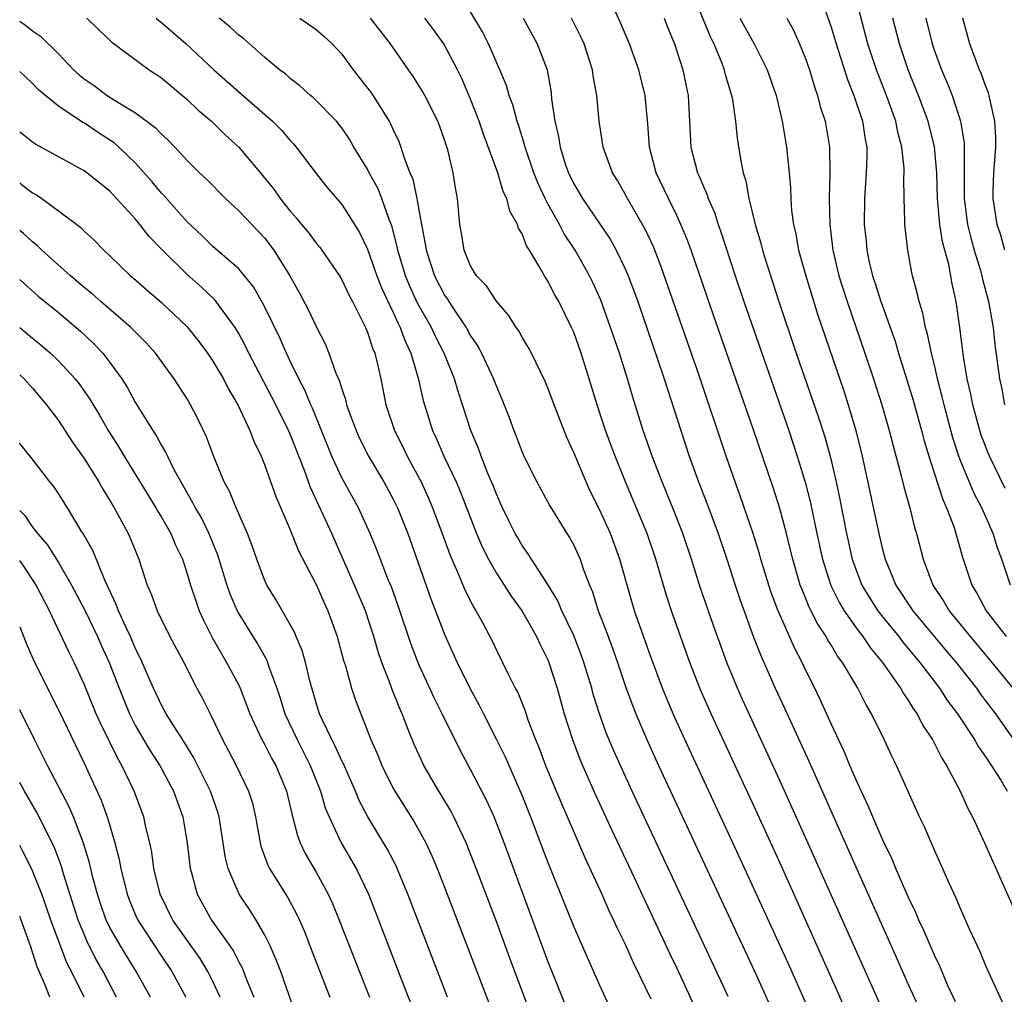
# Model space of a CAD drawing. Units: inches. Extents: x 2640000 to 2643000, y 1515000 to 1518000.
# Drawn here: x 2640000 to 2640076, y 1516433 to 1516509 of the extents above; entities that cross this region are included whole.
import ezdxf

# ---------------------------------------------------------------- set-up
doc = ezdxf.new("R2010")
doc.units = ezdxf.units.IN
doc.header["$MEASUREMENT"] = 0
doc.layers.add('LD26401515_2ft', color=9, linetype='Continuous')

msp = doc.modelspace()

# ---------------------------------------------------------------- linework, layer by layer
at = {"layer": 'LD26401515_2ft'}
for points, elevation in [([(2640076.396, 1516432.396), (2640075.361, 1516434.639), (2640075, 1516435.448), (2640074.543, 1516436.543), (2640073.756, 1516438.244), (2640073, 1516439.935), (2640072.687, 1516440.687), (2640072.145, 1516441.855), (2640071.448, 1516443.448), (2640071, 1516444.41), (2640070.225, 1516446.225), (2640069.855, 1516447), (2640068.055, 1516451), (2640067.707, 1516451.707), (2640067.113, 1516453), (2640066.129, 1516455), (2640065.699, 1516455.699), (2640065.054, 1516457), (2640063.867, 1516459), (2640063.489, 1516459.489), (2640063, 1516460.316), (2640062.731, 1516460.731), (2640062.595, 1516461), (2640061.955, 1516461.955), (2640061.291, 1516463.291), (2640061, 1516464.015), (2640060.698, 1516464.698), (2640060.593, 1516465), (2640059.999, 1516467), (2640059.812, 1516467.812), (2640059.513, 1516469), (2640059, 1516470.943), (2640058.501, 1516472.501), (2640056.948, 1516477.051), (2640053.875, 1516485.875), (2640052.109, 1516491), (2640051.817, 1516491.817), (2640051.33, 1516493), (2640051, 1516493.699), (2640050.35, 1516495), (2640049.4, 1516497), (2640048.882, 1516499), (2640048.763, 1516500.763), (2640048.538, 1516503), (2640048.05, 1516505), (2640047.338, 1516507), (2640046.638, 1516508.638), (2640045.58, 1516511)], 8776), ([(2640052.209, 1516511), (2640053.587, 1516507.587), (2640053.881, 1516507), (2640054.502, 1516505.498), (2640054.686, 1516505), (2640054.741, 1516504.741), (2640055.263, 1516503), (2640055.326, 1516502.674), (2640055.559, 1516501), (2640055.693, 1516499.693), (2640055.942, 1516498.058), (2640056.159, 1516497), (2640056.368, 1516496.368), (2640056.607, 1516495), (2640057.097, 1516493), (2640057.537, 1516491.537), (2640057.661, 1516491), (2640057.947, 1516490.053), (2640058.928, 1516487), (2640060.283, 1516483), (2640062.011, 1516478.011), (2640062.494, 1516476.494), (2640062.905, 1516475), (2640063.371, 1516473), (2640063.654, 1516471.654), (2640064.172, 1516469), (2640064.628, 1516467), (2640065, 1516465.952), (2640065.372, 1516465), (2640065.981, 1516463.981), (2640066.614, 1516463), (2640067, 1516462.504), (2640068.229, 1516461), (2640068.562, 1516460.561), (2640069.871, 1516459), (2640071.389, 1516457), (2640072.026, 1516456.026), (2640072.796, 1516455), (2640074.125, 1516453), (2640074.436, 1516452.436), (2640075, 1516451.64), (2640076.154, 1516449.846), (2640076.66, 1516449)], 8780), ([(2640076.899, 1516465), (2640076.23, 1516467), (2640075.899, 1516467.899), (2640075.569, 1516469), (2640074.674, 1516471), (2640074.097, 1516472.097), (2640073, 1516474.732), (2640072.898, 1516475), (2640072.428, 1516476.428), (2640071.75, 1516479), (2640071.615, 1516479.615), (2640071.249, 1516481), (2640071, 1516482.095), (2640070.772, 1516483), (2640070.473, 1516484.473), (2640070.311, 1516485), (2640070.099, 1516486.098), (2640069.809, 1516487), (2640069.674, 1516487.674), (2640069.302, 1516489), (2640069.246, 1516489.246), (2640068.931, 1516491), (2640068.715, 1516493), (2640068.717, 1516493.283), (2640068.643, 1516495), (2640068.621, 1516496.621), (2640068.643, 1516497), (2640068.641, 1516497.359), (2640068.483, 1516499), (2640068.164, 1516500.164), (2640068.006, 1516501), (2640067.289, 1516503), (2640066.507, 1516505), (2640065.837, 1516507), (2640064.792, 1516511)], 8788), ([(2640062.283, 1516510.283), (2640062.811, 1516508.811), (2640063, 1516508.237), (2640063.365, 1516507), (2640064.251, 1516504.252), (2640064.755, 1516503), (2640065.417, 1516501), (2640065.617, 1516499.617), (2640065.745, 1516499), (2640065.75, 1516498.25), (2640065.706, 1516497), (2640065.571, 1516495), (2640065.555, 1516493), (2640065.691, 1516491.691), (2640065.744, 1516491), (2640065.939, 1516490.061), (2640066.197, 1516489), (2640066.407, 1516488.407), (2640066.845, 1516487), (2640067.943, 1516483.943), (2640068.218, 1516483), (2640069.348, 1516479.348), (2640070.004, 1516477), (2640070.204, 1516476.204), (2640070.561, 1516475), (2640071, 1516473.63), (2640071.647, 1516471.647), (2640071.95, 1516471), (2640072.524, 1516469.476), (2640072.676, 1516469), (2640073.178, 1516467.178), (2640073.896, 1516465), (2640074.313, 1516464.313), (2640075.027, 1516463), (2640076.573, 1516461)], 8786), ([(2640070.122, 1516425), (2640061, 1516445.411), (2640059, 1516449.839), (2640056.109, 1516456.109), (2640055.712, 1516457), (2640054.889, 1516459), (2640053.852, 1516461.852), (2640052.831, 1516464.831), (2640052.147, 1516467), (2640051.47, 1516469), (2640050.776, 1516470.776), (2640049.87, 1516473), (2640049.101, 1516475), (2640048.406, 1516477), (2640047.594, 1516479.594), (2640047.181, 1516481), (2640046.545, 1516483), (2640045.87, 1516485), (2640045.106, 1516487.106), (2640044.488, 1516488.488), (2640044.24, 1516489), (2640043.118, 1516491), (2640042.264, 1516492.264), (2640041.892, 1516493), (2640041, 1516494.601), (2640040.793, 1516495), (2640040.214, 1516496.215), (2640039.917, 1516497), (2640039.227, 1516499), (2640039.188, 1516499.188), (2640038.713, 1516500.714), (2640038.609, 1516501), (2640038.278, 1516502.278), (2640038.003, 1516503), (2640037.789, 1516503.789), (2640037.278, 1516505), (2640036.388, 1516507), (2640035.935, 1516507.935), (2640035, 1516509.507)], 8770), ([(2640000, 1516508.77), (2640000.457, 1516508.457), (2640001, 1516508.029), (2640001.614, 1516507.613), (2640003, 1516506.243), (2640004.184, 1516505), (2640004.606, 1516504.606), (2640005, 1516504.291), (2640005.768, 1516503.768), (2640006.798, 1516503), (2640007.359, 1516502.641), (2640009, 1516501.668), (2640010.525, 1516500.525), (2640011, 1516500.007), (2640011.526, 1516499.526), (2640012.034, 1516499), (2640013, 1516497.949), (2640013.962, 1516497), (2640014.497, 1516496.497), (2640015.967, 1516495), (2640017, 1516494.048), (2640019, 1516491.953), (2640019.736, 1516491), (2640020.979, 1516489), (2640021.704, 1516487.704), (2640022.396, 1516486.396), (2640023, 1516485.073), (2640023.714, 1516483.714), (2640024.007, 1516483), (2640024.549, 1516481.451), (2640024.83, 1516480.83), (2640025, 1516480.226), (2640025.315, 1516479.315), (2640025.378, 1516479), (2640025.573, 1516478.427), (2640026.106, 1516477), (2640026.387, 1516476.387), (2640027.081, 1516475), (2640028.273, 1516473), (2640029, 1516471.67), (2640029.328, 1516471), (2640030.123, 1516469), (2640031.925, 1516463.925), (2640033, 1516461.117), (2640033.966, 1516459), (2640034.934, 1516457), (2640035.671, 1516455.671), (2640036, 1516455), (2640037.019, 1516453.019), (2640037.675, 1516451.676), (2640039, 1516448.628), (2640039.647, 1516447), (2640041, 1516443.457), (2640043, 1516438.462), (2640045, 1516433.946), (2640045.925, 1516431.925)], 8756), ([(2640005.21, 1516509), (2640006.114, 1516508.114), (2640007.14, 1516507.14), (2640010.052, 1516505), (2640010.63, 1516504.63), (2640011, 1516504.369), (2640013, 1516502.68), (2640013.864, 1516501.864), (2640014.88, 1516501), (2640015.957, 1516499.957), (2640017, 1516498.989), (2640019, 1516496.616), (2640019.721, 1516495.721), (2640020.209, 1516495), (2640021, 1516494.019), (2640021.489, 1516493.489), (2640021.869, 1516493), (2640022.388, 1516492.388), (2640023, 1516491.549), (2640023.259, 1516491.259), (2640023.448, 1516491), (2640024.815, 1516489), (2640025, 1516488.691), (2640025.536, 1516487.536), (2640025.83, 1516487), (2640026.848, 1516485), (2640027, 1516484.635), (2640027.394, 1516483.394), (2640027.567, 1516483), (2640027.758, 1516482.241), (2640028.035, 1516481), (2640028.432, 1516479), (2640029.095, 1516477), (2640029.736, 1516475.736), (2640030.086, 1516475), (2640031.16, 1516473), (2640031.741, 1516471.74), (2640032.054, 1516471), (2640032.802, 1516469), (2640033.384, 1516467.384), (2640033.995, 1516466.005), (2640034.576, 1516464.576), (2640035.248, 1516463.247), (2640035.413, 1516463), (2640035.917, 1516462.083), (2640036.664, 1516460.664), (2640037, 1516459.944), (2640037.484, 1516459), (2640037.916, 1516458.084), (2640038.46, 1516457), (2640038.654, 1516456.654), (2640039.229, 1516455.229), (2640039.454, 1516454.546), (2640040.046, 1516453), (2640040.329, 1516452.329), (2640040.823, 1516451), (2640041, 1516450.565), (2640042.044, 1516448.044), (2640043.862, 1516443.863), (2640045.184, 1516441), (2640045.738, 1516439.738), (2640046.103, 1516439), (2640046.379, 1516438.379), (2640047, 1516437.123), (2640047.654, 1516435.654), (2640049, 1516432.878)], 8758), ([(2640010.601, 1516509), (2640010.81, 1516508.81), (2640011, 1516508.674), (2640012.932, 1516507), (2640015.07, 1516505), (2640017, 1516503.288), (2640019.618, 1516501), (2640020.313, 1516500.313), (2640021, 1516499.515), (2640021.257, 1516499.257), (2640021.47, 1516499), (2640023, 1516496.937), (2640023.859, 1516495.859), (2640025, 1516494.542), (2640025.995, 1516493), (2640026.377, 1516492.377), (2640027, 1516491.076), (2640027.729, 1516489), (2640028.08, 1516488.08), (2640029, 1516486.157), (2640029.35, 1516485.35), (2640029.545, 1516485), (2640029.924, 1516483.924), (2640030.359, 1516483), (2640030.938, 1516481.062), (2640031.323, 1516479.323), (2640032.044, 1516477), (2640032.354, 1516476.354), (2640032.933, 1516475), (2640033.87, 1516473), (2640034.21, 1516472.21), (2640035.453, 1516469), (2640035.916, 1516467.916), (2640036.382, 1516467), (2640037, 1516465.923), (2640038.149, 1516464.148), (2640039, 1516462.961), (2640040.118, 1516461), (2640040.392, 1516460.392), (2640041, 1516459.202), (2640041.084, 1516459), (2640041.717, 1516457), (2640042.271, 1516455), (2640042.903, 1516453), (2640043.482, 1516451.482), (2640043.687, 1516451), (2640044.706, 1516448.706), (2640045.973, 1516445.973), (2640047.705, 1516442.295), (2640048.522, 1516440.521), (2640049, 1516439.528), (2640050.434, 1516436.434), (2640051, 1516435.255), (2640052.346, 1516432.346)], 8760), ([(2640055, 1516433.053), (2640047.553, 1516449), (2640046.121, 1516452.121), (2640045.533, 1516453.533), (2640044.999, 1516455), (2640044.523, 1516456.522), (2640044.398, 1516457), (2640043.796, 1516459), (2640043.586, 1516459.586), (2640043, 1516461.094), (2640042.093, 1516463), (2640041.771, 1516463.771), (2640041, 1516465.037), (2640039.718, 1516467), (2640039.447, 1516467.447), (2640039, 1516468.061), (2640038.654, 1516468.654), (2640038.457, 1516469), (2640037.98, 1516469.98), (2640037.486, 1516471), (2640037, 1516472.063), (2640036.741, 1516472.741), (2640036.349, 1516473.651), (2640035.808, 1516475), (2640035.602, 1516475.602), (2640035.009, 1516477), (2640034.374, 1516479), (2640034.024, 1516480.024), (2640033.749, 1516481), (2640032.948, 1516483), (2640032.284, 1516484.284), (2640031.965, 1516485), (2640030.889, 1516486.889), (2640030.245, 1516488.245), (2640029.94, 1516489), (2640029.339, 1516491), (2640029.292, 1516491.292), (2640028.879, 1516492.879), (2640028.712, 1516493.288), (2640028.108, 1516495), (2640027.797, 1516495.797), (2640027.135, 1516497), (2640027, 1516497.273), (2640025.947, 1516499), (2640025.599, 1516499.599), (2640025, 1516500.479), (2640024.777, 1516500.777), (2640024.583, 1516501), (2640022.816, 1516502.816), (2640022.577, 1516503), (2640021.757, 1516503.756), (2640021, 1516504.318), (2640020.647, 1516504.647), (2640020.161, 1516505), (2640019, 1516505.984), (2640017.847, 1516507), (2640017.387, 1516507.387), (2640017, 1516507.679), (2640016.318, 1516508.318), (2640015.476, 1516509)], 8762), ([(2640021.739, 1516509), (2640023, 1516508.112), (2640023.603, 1516507.603), (2640024.257, 1516507), (2640025, 1516506.203), (2640025.885, 1516505), (2640027, 1516503.582), (2640027.247, 1516503.247), (2640028.679, 1516501), (2640028.795, 1516500.795), (2640029, 1516500.33), (2640029.432, 1516499.432), (2640029.592, 1516499), (2640029.844, 1516498.156), (2640030.292, 1516497), (2640030.503, 1516496.503), (2640030.816, 1516495), (2640030.861, 1516494.861), (2640031, 1516493.978), (2640031.177, 1516493), (2640031.482, 1516491.482), (2640031.54, 1516491), (2640032.191, 1516489), (2640033, 1516487.453), (2640033.194, 1516487.194), (2640033.305, 1516487), (2640033.879, 1516486.121), (2640034.645, 1516485), (2640035, 1516484.344), (2640035.551, 1516483.551), (2640035.835, 1516483), (2640036.776, 1516481), (2640037, 1516480.402), (2640037.435, 1516479.435), (2640037.996, 1516477.996), (2640038.357, 1516477), (2640038.547, 1516476.547), (2640039, 1516475.31), (2640039.134, 1516475), (2640040.129, 1516473), (2640041.147, 1516471.147), (2640042.471, 1516469), (2640042.681, 1516468.681), (2640043, 1516468.092), (2640043.352, 1516467.351), (2640043.503, 1516467), (2640043.75, 1516466.251), (2640044.23, 1516465), (2640044.463, 1516464.463), (2640044.913, 1516463), (2640045.503, 1516461.503), (2640045.675, 1516461), (2640046.037, 1516460.037), (2640046.401, 1516459), (2640047, 1516457.197), (2640047.587, 1516455.587), (2640047.82, 1516455), (2640048.669, 1516453), (2640049.587, 1516451), (2640055, 1516439.406), (2640057, 1516435.084), (2640059, 1516430.675)], 8764), ([(2640064.397, 1516425), (2640059.641, 1516435.641), (2640057.769, 1516439.769), (2640055.355, 1516445), (2640051.622, 1516453), (2640050.723, 1516455), (2640049.906, 1516457), (2640049, 1516459.421), (2640047.719, 1516463), (2640047.142, 1516465), (2640046.594, 1516467), (2640045.847, 1516469), (2640045, 1516470.872), (2640044.291, 1516472.291), (2640043.958, 1516473), (2640043, 1516475.291), (2640042.461, 1516476.461), (2640041.48, 1516479), (2640041, 1516480.306), (2640040.798, 1516480.798), (2640040.389, 1516481.611), (2640039.725, 1516483), (2640039.476, 1516483.475), (2640039, 1516484.251), (2640038.74, 1516484.74), (2640038.545, 1516485), (2640037.948, 1516485.948), (2640037, 1516487.033), (2640036.231, 1516488.231), (2640035.463, 1516489), (2640035, 1516489.778), (2640034.505, 1516491), (2640034.303, 1516492.303), (2640034.176, 1516493), (2640033.981, 1516495), (2640033.822, 1516495.822), (2640033.655, 1516497), (2640033.229, 1516498.771), (2640033, 1516499.484), (2640032.6, 1516500.6), (2640032.448, 1516501), (2640031.447, 1516503), (2640031.289, 1516503.289), (2640030.52, 1516504.52), (2640030.172, 1516505), (2640028.794, 1516507), (2640027.239, 1516509)], 8766), ([(2640067.257, 1516425), (2640061, 1516439.011), (2640059, 1516443.454), (2640057, 1516447.814), (2640053.662, 1516455), (2640052.856, 1516456.856), (2640052.026, 1516459), (2640050.594, 1516463), (2640050.201, 1516464.2), (2640049.388, 1516467), (2640048.701, 1516469), (2640047.031, 1516473), (2640046.213, 1516475), (2640045.475, 1516477), (2640044.822, 1516479), (2640044.212, 1516481), (2640043.579, 1516483), (2640043, 1516484.631), (2640042.84, 1516485), (2640041.846, 1516487), (2640041.538, 1516487.538), (2640041, 1516488.577), (2640040.725, 1516489), (2640040.411, 1516489.589), (2640039.572, 1516491), (2640039.342, 1516491.342), (2640039, 1516492.252), (2640038.711, 1516492.711), (2640038.628, 1516493), (2640038.034, 1516494.034), (2640037.806, 1516495), (2640037.539, 1516495.539), (2640037.117, 1516497), (2640035.999, 1516499.999), (2640035.659, 1516501), (2640035, 1516502.716), (2640034.309, 1516504.309), (2640033.974, 1516505), (2640032.93, 1516507), (2640032.124, 1516508.124), (2640031.449, 1516509)], 8768), ([(2640039.091, 1516509), (2640040.169, 1516507), (2640040.938, 1516505), (2640041.241, 1516503.241), (2640041.288, 1516502.712), (2640041.537, 1516501), (2640041.822, 1516499.822), (2640041.944, 1516499), (2640042.377, 1516497.623), (2640042.59, 1516497), (2640043, 1516496.152), (2640043.435, 1516495.435), (2640043.678, 1516495), (2640045.838, 1516491.838), (2640046.302, 1516491), (2640047, 1516489.548), (2640047.237, 1516489), (2640047.721, 1516487.721), (2640047.976, 1516487), (2640049.537, 1516482.464), (2640050.026, 1516481), (2640051.308, 1516477), (2640051.969, 1516475), (2640052.696, 1516473), (2640053.346, 1516471.346), (2640054.224, 1516469), (2640054.889, 1516467), (2640055.525, 1516465), (2640055.894, 1516463.894), (2640056.967, 1516460.967), (2640057.529, 1516459.529), (2640058.653, 1516457), (2640059.396, 1516455.396), (2640061.268, 1516451.267), (2640065, 1516442.889), (2640068.064, 1516436.064), (2640069, 1516433.932), (2640069.916, 1516431.916)], 8772), ([(2640072.641, 1516432.641), (2640072.019, 1516433.981), (2640071.413, 1516435.413), (2640071, 1516436.26), (2640070.192, 1516438.192), (2640069.802, 1516439), (2640069.57, 1516439.571), (2640069, 1516440.737), (2640068.789, 1516441.211), (2640068.017, 1516443), (2640067.722, 1516443.722), (2640067, 1516445.21), (2640066.225, 1516447), (2640065.871, 1516447.871), (2640065, 1516449.698), (2640064.437, 1516451), (2640064.018, 1516452.017), (2640063, 1516454.165), (2640062.129, 1516456.13), (2640061.712, 1516457), (2640061, 1516458.425), (2640060.732, 1516459), (2640060.131, 1516460.132), (2640058.869, 1516463), (2640058.353, 1516464.353), (2640058.137, 1516465), (2640057.528, 1516467), (2640057.418, 1516467.418), (2640056.942, 1516469), (2640055.93, 1516471.93), (2640055.529, 1516473), (2640054.832, 1516475), (2640052.734, 1516481.266), (2640049.773, 1516489.773), (2640049.212, 1516491.213), (2640048.581, 1516492.581), (2640047.179, 1516495), (2640047, 1516495.347), (2640046.396, 1516496.396), (2640046.014, 1516497), (2640045.287, 1516499), (2640044.978, 1516501), (2640044.796, 1516503), (2640044.526, 1516504.526), (2640044.471, 1516505), (2640043.815, 1516507), (2640043.561, 1516507.561), (2640042.843, 1516509)], 8774), ([(2640050.028, 1516509), (2640050.296, 1516508.296), (2640050.827, 1516507), (2640051.485, 1516505), (2640051.734, 1516503.734), (2640051.899, 1516503), (2640052.102, 1516499), (2640052.617, 1516497), (2640052.746, 1516496.746), (2640053, 1516496.107), (2640053.347, 1516495.347), (2640053.446, 1516495), (2640053.92, 1516493.92), (2640054.212, 1516493), (2640054.425, 1516492.425), (2640055.532, 1516489), (2640056.203, 1516487), (2640059.689, 1516477), (2640060.357, 1516475), (2640060.977, 1516472.977), (2640061.379, 1516471.379), (2640061.877, 1516469), (2640062.317, 1516467), (2640062.967, 1516464.967), (2640063.627, 1516463.626), (2640064.002, 1516463), (2640065, 1516461.576), (2640065.441, 1516461), (2640066.073, 1516460.073), (2640066.972, 1516459), (2640068.37, 1516457), (2640068.589, 1516456.589), (2640069, 1516456.008), (2640069.376, 1516455.376), (2640069.654, 1516455), (2640070.107, 1516454.107), (2640070.859, 1516453), (2640071.573, 1516451.573), (2640071.952, 1516451), (2640073.001, 1516449), (2640073.616, 1516447.617), (2640073.956, 1516447), (2640074.888, 1516445), (2640079.248, 1516435.248)], 8778), ([(2640055.901, 1516509), (2640057.004, 1516507), (2640058.03, 1516505), (2640058.711, 1516503), (2640059.173, 1516501), (2640059.513, 1516499), (2640059.733, 1516497), (2640059.841, 1516495.841), (2640059.864, 1516495), (2640059.92, 1516494.079), (2640060.065, 1516493), (2640060.247, 1516492.247), (2640060.459, 1516491), (2640061.014, 1516489), (2640061.474, 1516487.474), (2640061.961, 1516485.962), (2640063.987, 1516479.987), (2640064.302, 1516479), (2640064.891, 1516477), (2640065.393, 1516475), (2640066.678, 1516469), (2640067, 1516467.668), (2640067.178, 1516467), (2640068.013, 1516465), (2640069.333, 1516463), (2640071.907, 1516459.907), (2640072.68, 1516459), (2640074.257, 1516457), (2640074.563, 1516456.563), (2640075.73, 1516455), (2640077.135, 1516453)], 8782), ([(2640059.546, 1516509), (2640060.065, 1516508.065), (2640060.539, 1516507), (2640061, 1516505.872), (2640061.297, 1516505), (2640061.681, 1516503.681), (2640061.938, 1516503), (2640062.143, 1516502.143), (2640062.515, 1516501), (2640062.846, 1516499), (2640062.887, 1516496.887), (2640062.836, 1516495), (2640062.872, 1516493), (2640063.113, 1516491), (2640063.586, 1516489), (2640064.219, 1516487), (2640065.605, 1516483), (2640066.269, 1516481), (2640066.912, 1516479), (2640067.498, 1516477), (2640067.799, 1516475.799), (2640068.406, 1516473.594), (2640068.631, 1516472.631), (2640069.091, 1516471), (2640069.464, 1516469.464), (2640069.614, 1516469), (2640070.13, 1516467), (2640070.888, 1516465), (2640071.729, 1516463.729), (2640072.149, 1516463), (2640073.767, 1516461), (2640075.463, 1516459), (2640077.089, 1516457)], 8784), ([(2640076.5, 1516472.5), (2640075.277, 1516475), (2640074.639, 1516476.639), (2640074.523, 1516477), (2640073.973, 1516479), (2640073.819, 1516479.819), (2640073.541, 1516481), (2640073.249, 1516482.751), (2640072.98, 1516484.98), (2640072.686, 1516487), (2640072.388, 1516488.387), (2640072.114, 1516489.886), (2640071.633, 1516491.633), (2640071.431, 1516493), (2640071.246, 1516495), (2640071.186, 1516497), (2640071.01, 1516499.009), (2640070.507, 1516501), (2640069.765, 1516503), (2640068.96, 1516505), (2640068.28, 1516507), (2640067.786, 1516509)], 8790), ([(2640070.343, 1516509), (2640070.822, 1516507), (2640071, 1516506.478), (2640071.548, 1516505), (2640071.989, 1516503.989), (2640072.377, 1516503), (2640073.031, 1516501), (2640073.308, 1516499.308), (2640073.32, 1516499), (2640073.299, 1516498.701), (2640073.318, 1516497), (2640073.315, 1516495), (2640073.573, 1516493), (2640073.856, 1516491.856), (2640074.095, 1516491), (2640074.58, 1516489.42), (2640074.69, 1516489), (2640074.737, 1516488.737), (2640075.209, 1516487), (2640075.555, 1516485), (2640075.684, 1516483.683), (2640076.046, 1516481), (2640076.224, 1516480.224), (2640076.446, 1516479)], 8792), ([(2640076.464, 1516491), (2640076.161, 1516492.161), (2640075.872, 1516493), (2640075.56, 1516495), (2640075.563, 1516495.563), (2640075.61, 1516497), (2640075.763, 1516499), (2640075.757, 1516499.757), (2640075.702, 1516501), (2640075.201, 1516503.201), (2640075, 1516503.71), (2640074.658, 1516504.658), (2640074.503, 1516505), (2640074.186, 1516505.814), (2640073.749, 1516507), (2640073.207, 1516509)], 8794), ([(2640043, 1516430.793), (2640041, 1516435.796), (2640037.604, 1516445), (2640036.823, 1516447), (2640036.257, 1516448.258), (2640035.879, 1516449), (2640035, 1516450.692), (2640034.177, 1516452.178), (2640032.805, 1516455), (2640032.202, 1516456.202), (2640031, 1516458.781), (2640030.383, 1516460.383), (2640029.389, 1516463.389), (2640028.85, 1516464.85), (2640028.633, 1516465.366), (2640027.726, 1516467.726), (2640027.212, 1516469), (2640026.298, 1516471), (2640025, 1516473.325), (2640024.232, 1516475), (2640022.729, 1516478.729), (2640022.6, 1516479), (2640022.138, 1516480.138), (2640021.675, 1516481), (2640021, 1516482.385), (2640020.702, 1516483), (2640020.185, 1516484.185), (2640019, 1516486.611), (2640018.143, 1516488.143), (2640017.457, 1516489), (2640017, 1516489.54), (2640015, 1516491.286), (2640014.137, 1516492.137), (2640013, 1516493.2), (2640011.207, 1516495.207), (2640011, 1516495.419), (2640010.29, 1516496.29), (2640009, 1516497.754), (2640007.705, 1516499), (2640007.331, 1516499.331), (2640006.115, 1516500.115), (2640005, 1516500.867), (2640004.91, 1516500.91), (2640003, 1516502.173), (2640001.449, 1516503.449), (2640001, 1516503.931), (2640000.438, 1516504.438), (2640000, 1516504.875)], 8754), ([(2640039.939, 1516431), (2640038.042, 1516436.042), (2640037, 1516438.884), (2640035.436, 1516443), (2640034.648, 1516445), (2640033.709, 1516447), (2640033.466, 1516447.466), (2640032.72, 1516448.72), (2640032.54, 1516449), (2640031.367, 1516451), (2640031, 1516451.784), (2640030.625, 1516452.625), (2640030.038, 1516454.038), (2640029.692, 1516455), (2640029.472, 1516455.472), (2640028.903, 1516456.904), (2640028.805, 1516457.195), (2640028.103, 1516459), (2640027.823, 1516459.823), (2640027.488, 1516461), (2640026.832, 1516463), (2640025.993, 1516465), (2640024.233, 1516469), (2640023.594, 1516470.406), (2640022.575, 1516472.575), (2640022.105, 1516473.895), (2640021, 1516476.72), (2640020.761, 1516477.239), (2640019.582, 1516479.582), (2640018.633, 1516481.366), (2640017.792, 1516483), (2640017.537, 1516483.537), (2640017, 1516484.538), (2640016.722, 1516485), (2640015.15, 1516487.15), (2640014.118, 1516488.118), (2640013, 1516489.105), (2640011.078, 1516491), (2640010.061, 1516492.061), (2640009.336, 1516493), (2640009, 1516493.399), (2640007, 1516495.579), (2640005.208, 1516497), (2640005, 1516497.15), (2640001.225, 1516499.225), (2640001, 1516499.387), (2640000.096, 1516500.096), (2640000, 1516500.178)], 8752), ([(2640000, 1516496.21), (2640000.127, 1516496.127), (2640001, 1516495.455), (2640001.295, 1516495.295), (2640001.714, 1516495), (2640003, 1516494.056), (2640004.743, 1516492.743), (2640005, 1516492.476), (2640005.778, 1516491.778), (2640006.53, 1516491), (2640007, 1516490.566), (2640008.596, 1516489), (2640008.821, 1516488.821), (2640009.885, 1516487.885), (2640011, 1516486.935), (2640013, 1516485.033), (2640013.909, 1516483.909), (2640014.577, 1516483), (2640015, 1516482.392), (2640015.819, 1516481), (2640016.216, 1516480.216), (2640016.935, 1516479), (2640017.876, 1516477), (2640018.173, 1516476.173), (2640018.743, 1516475), (2640019, 1516474.365), (2640019.886, 1516471.886), (2640021, 1516469.287), (2640021.649, 1516467.649), (2640023, 1516465.055), (2640023.622, 1516463.622), (2640023.915, 1516463), (2640024.637, 1516461), (2640025.139, 1516459.139), (2640025.277, 1516458.722), (2640025.755, 1516457), (2640026.069, 1516456.069), (2640026.473, 1516455), (2640027.262, 1516453), (2640027.8, 1516451.8), (2640028.117, 1516451), (2640029, 1516449.22), (2640029.119, 1516449), (2640030.617, 1516446.617), (2640031.516, 1516445), (2640031.986, 1516443.986), (2640032.396, 1516443), (2640033.174, 1516441), (2640038.11, 1516428.111)], 8750), ([(2640033.206, 1516433), (2640030.127, 1516441), (2640029.305, 1516443), (2640029.21, 1516443.21), (2640028.529, 1516444.529), (2640027.014, 1516447.014), (2640026.329, 1516448.329), (2640026.057, 1516449), (2640025.122, 1516451.122), (2640025, 1516451.354), (2640024.494, 1516452.494), (2640024.216, 1516453), (2640023.494, 1516454.506), (2640023.279, 1516455), (2640023, 1516455.855), (2640022.541, 1516457.459), (2640022.185, 1516459), (2640021.93, 1516459.93), (2640021.467, 1516461), (2640021.337, 1516461.337), (2640019.882, 1516463.881), (2640019.189, 1516465), (2640019, 1516465.401), (2640018.398, 1516467), (2640018.048, 1516468.048), (2640017.682, 1516469), (2640016.798, 1516471), (2640016.277, 1516472.277), (2640015.877, 1516473), (2640015.037, 1516475.037), (2640014.498, 1516476.498), (2640013.85, 1516477.85), (2640013.265, 1516479), (2640013, 1516479.445), (2640011.997, 1516481), (2640010.531, 1516483), (2640009.812, 1516483.812), (2640008.639, 1516485), (2640006.294, 1516487), (2640005.615, 1516487.615), (2640005, 1516488.102), (2640003.94, 1516489), (2640001.718, 1516491), (2640001.355, 1516491.355), (2640001, 1516491.632), (2640000.291, 1516492.291), (2640000, 1516492.529)], 8748), ([(2640000, 1516488.731), (2640000.375, 1516488.375), (2640001.433, 1516487.433), (2640003, 1516486.167), (2640004.382, 1516485), (2640004.711, 1516484.711), (2640005.74, 1516483.74), (2640006.444, 1516483), (2640007, 1516482.288), (2640007.937, 1516481), (2640008.353, 1516480.353), (2640009, 1516479.134), (2640010.324, 1516477), (2640010.598, 1516476.598), (2640011, 1516475.837), (2640011.323, 1516475.323), (2640011.461, 1516475), (2640011.915, 1516474.085), (2640012.505, 1516473), (2640013.421, 1516471.421), (2640013.617, 1516471), (2640014.129, 1516470.129), (2640014.684, 1516469), (2640015.355, 1516467.355), (2640016.079, 1516465), (2640016.317, 1516464.317), (2640016.868, 1516463), (2640017, 1516462.755), (2640018.091, 1516461), (2640018.449, 1516460.449), (2640019.175, 1516459.175), (2640019.245, 1516459), (2640019.35, 1516458.65), (2640019.956, 1516457), (2640020.22, 1516456.22), (2640020.592, 1516455), (2640021.53, 1516453), (2640022.545, 1516451), (2640023.34, 1516449), (2640023.721, 1516447.721), (2640024.014, 1516447), (2640024.947, 1516445), (2640026.119, 1516443), (2640027.068, 1516441), (2640027.616, 1516439.616), (2640029.637, 1516434.363), (2640030.96, 1516431)], 8746), ([(2640000, 1516484.983), (2640001, 1516484.156), (2640001.647, 1516483.647), (2640002.385, 1516483), (2640003, 1516482.414), (2640004.309, 1516481), (2640004.616, 1516480.616), (2640005.442, 1516479.442), (2640006.19, 1516478.19), (2640006.871, 1516477), (2640007.7, 1516475.7), (2640008.114, 1516475), (2640010.561, 1516471), (2640010.714, 1516470.714), (2640011, 1516470.265), (2640011.733, 1516469), (2640012.101, 1516468.101), (2640012.625, 1516467), (2640013, 1516465.867), (2640013.257, 1516465), (2640013.686, 1516463.686), (2640013.942, 1516463), (2640014.263, 1516462.263), (2640014.939, 1516460.939), (2640015.657, 1516459.657), (2640016.065, 1516459), (2640017, 1516457.225), (2640017.108, 1516457), (2640017.638, 1516455.638), (2640017.869, 1516455), (2640018.805, 1516453), (2640019, 1516452.657), (2640019.558, 1516451.558), (2640019.875, 1516451), (2640020.703, 1516449), (2640021.147, 1516447.147), (2640021.552, 1516445.552), (2640021.774, 1516445), (2640022.158, 1516444.159), (2640023, 1516442.706), (2640023.944, 1516441), (2640024.28, 1516440.28), (2640024.808, 1516439), (2640027.141, 1516433)], 8744), ([(2640000, 1516481.33), (2640000.359, 1516481), (2640001, 1516480.28), (2640002.088, 1516479), (2640003, 1516477.776), (2640004.102, 1516476.102), (2640005, 1516474.812), (2640006.135, 1516473), (2640006.442, 1516472.442), (2640007, 1516471.554), (2640007.329, 1516471), (2640007.745, 1516470.255), (2640008.414, 1516469), (2640008.599, 1516468.599), (2640009.259, 1516467), (2640009.907, 1516465), (2640010.232, 1516464.232), (2640010.667, 1516463), (2640011.66, 1516461), (2640012.73, 1516459), (2640013.757, 1516457), (2640014.196, 1516456.196), (2640014.774, 1516455), (2640014.862, 1516454.862), (2640015.731, 1516453), (2640016.178, 1516452.179), (2640016.792, 1516451), (2640017.767, 1516449), (2640018.058, 1516448.058), (2640018.306, 1516447), (2640018.658, 1516445), (2640018.725, 1516444.725), (2640019.263, 1516443.263), (2640019.395, 1516443), (2640020.781, 1516440.781), (2640021.489, 1516439.489), (2640021.715, 1516439), (2640022.099, 1516438.099), (2640022.531, 1516437), (2640024.065, 1516433)], 8742), ([(2640022.004, 1516430.003), (2640020.259, 1516435), (2640019.919, 1516435.919), (2640019.437, 1516437), (2640019, 1516437.877), (2640018.356, 1516439), (2640017.826, 1516439.826), (2640017.028, 1516441), (2640016.171, 1516443), (2640015.94, 1516443.939), (2640015.79, 1516445), (2640015.473, 1516447), (2640015.37, 1516447.37), (2640014.812, 1516449), (2640013.548, 1516451.548), (2640012.783, 1516452.783), (2640011.983, 1516454.017), (2640011.378, 1516455), (2640011, 1516455.689), (2640010.388, 1516457), (2640009.364, 1516459.364), (2640009, 1516460.05), (2640008.589, 1516461), (2640008.203, 1516461.797), (2640007.662, 1516463), (2640007.499, 1516463.499), (2640006.608, 1516465.392), (2640005.676, 1516467.676), (2640004.954, 1516468.954), (2640004.781, 1516469.219), (2640003.707, 1516471), (2640003, 1516472.117), (2640002.645, 1516472.645), (2640002.342, 1516473), (2640000.89, 1516474.89), (2640000.005, 1516476), (2640000, 1516476.008)], 8740), ([(2640000, 1516470.787), (2640000.39, 1516470.39), (2640001, 1516469.486), (2640001.379, 1516469), (2640002.143, 1516468.143), (2640003, 1516466.754), (2640004.025, 1516465), (2640005.046, 1516463.046), (2640006.049, 1516461), (2640006.336, 1516460.336), (2640006.957, 1516459), (2640007.717, 1516457), (2640008.08, 1516456.08), (2640008.533, 1516455), (2640009, 1516454.072), (2640010.132, 1516452.132), (2640010.876, 1516451), (2640011.949, 1516449), (2640012.658, 1516447), (2640013.001, 1516445), (2640013.231, 1516443), (2640013.33, 1516442.67), (2640013.768, 1516441), (2640014.879, 1516439), (2640016.308, 1516437), (2640016.587, 1516436.586), (2640017, 1516435.764), (2640017.278, 1516435.278), (2640017.617, 1516434.383), (2640018.184, 1516433)], 8738), ([(2640015.573, 1516433), (2640015, 1516434.232), (2640014.615, 1516435), (2640014.002, 1516436.002), (2640011.897, 1516439), (2640010.907, 1516441), (2640010.425, 1516443), (2640010.255, 1516444.255), (2640010.099, 1516445), (2640009.8, 1516446.2), (2640009.638, 1516447), (2640008.893, 1516449), (2640007.918, 1516451), (2640007.579, 1516451.579), (2640006.272, 1516454.272), (2640005.947, 1516455), (2640005, 1516457.295), (2640004.232, 1516459), (2640003.814, 1516459.814), (2640002.309, 1516463), (2640001.28, 1516465), (2640000.377, 1516466.377), (2640000, 1516466.908)], 8736), ([(2640000, 1516461.759), (2640000.5, 1516460.5), (2640001.107, 1516459.107), (2640003, 1516455.321), (2640005, 1516451.181), (2640006.316, 1516448.316), (2640006.843, 1516446.843), (2640007.381, 1516445), (2640007.71, 1516443.71), (2640007.838, 1516443), (2640008.333, 1516441), (2640008.518, 1516440.518), (2640009, 1516439.367), (2640009.167, 1516439), (2640011, 1516436.2), (2640011.81, 1516435), (2640012.897, 1516433)], 8734), ([(2640010.147, 1516433), (2640009.041, 1516435), (2640007.812, 1516437), (2640007, 1516438.429), (2640006.805, 1516438.805), (2640006.721, 1516439), (2640006.274, 1516440.274), (2640006.037, 1516441), (2640005.688, 1516442.312), (2640005.429, 1516443.43), (2640004.962, 1516444.962), (2640004.175, 1516447), (2640003.826, 1516447.826), (2640002.16, 1516451), (2640001.777, 1516451.777), (2640001.141, 1516453), (2640000, 1516455.303)], 8732), ([(2640007.526, 1516433), (2640006.48, 1516435), (2640005.937, 1516435.937), (2640005.267, 1516437.267), (2640005, 1516437.89), (2640004.546, 1516439), (2640003.41, 1516442.589), (2640003.232, 1516443.232), (2640002.672, 1516444.672), (2640001.334, 1516447.334), (2640000.363, 1516449), (2640000, 1516449.664)], 8730), ([(2640005.008, 1516433), (2640004.018, 1516435), (2640003.666, 1516435.666), (2640003, 1516437.406), (2640002.416, 1516439), (2640002.056, 1516440.056), (2640001.709, 1516441), (2640000.936, 1516442.936), (2640000.275, 1516444.275), (2640000, 1516444.776)], 8728), ([(2640002.346, 1516433), (2640001.934, 1516434.066), (2640001.367, 1516435.367), (2640000.84, 1516437), (2640000.112, 1516439), (2640000, 1516439.284)], 8726)]:
    msp.add_lwpolyline(points, dxfattribs=dict(at, elevation=elevation))

doc.saveas('drawing.dxf')
